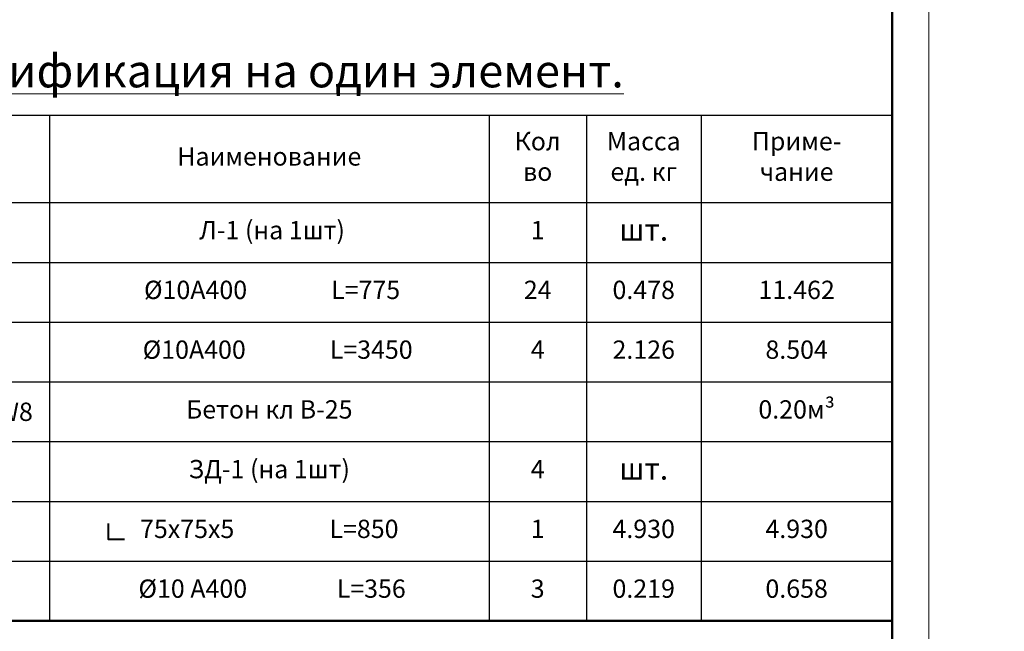
# Model space of a CAD drawing. Units: millimetres. Extents: x 500167 to 1384323, y 69025 to 98725.
# Drawn here: x 1058800 to 1072237, y 74883 to 83234 of the extents above; entities that cross this region are included whole.
import ezdxf

# ---------------------------------------------------------------- set-up
doc = ezdxf.new("R2010")
doc.units = ezdxf.units.MM
for name, color, linetype, lineweight in [('009_тонкий', 7, 'Continuous', 9), ('040_основной', 5, 'Continuous', 40), ('тонкая2', 7, 'Continuous', 25)]:
    doc.layers.add(name, color=color, linetype=linetype, lineweight=lineweight)
doc.styles.get("Standard").update_dxf_attribs({"font": 'times.ttf', "height": 300})
doc.styles.add('Фаромуз', font='times.ttf', dxfattribs={"height": 250})

# ---------------------------------------------------------------- blocks, each defined once
blk = doc.blocks.new('*T885')
at = {"color": 0, "linetype": 'ByBlock', "lineweight": -2}
for p, q in [((0, 0), (18500, 0)), ((0, 0), (0, -6906)), ((1500, 0), (1500, -6906)), ((7000, 0), (7000, -6906)), ((13000, 0), (13000, -6906)), ((14327, 0), (14327, -6906)), ((15893, 0), (15893, -6906)), ((18500, 0), (18500, -6906)), ((0, -1195), (18500, -1195)), ((0, -2011), (18500, -2011)), ((0, -2827), (18500, -2827)), ((0, -3643), (18500, -3643)), ((0, -4458), (18500, -4458)), ((0, -5274), (18500, -5274)), ((0, -6090), (18500, -6090)), ((0, -6906), (18500, -6906))]:
    blk.add_line(p, q, dxfattribs=at)
at = {"color": 0, "linetype": 'ByBlock', "lineweight": 15, "attachment_point": 5}
for s, insert, char_height, width in [('Кол\\Pво', (13663, -597), 250, 1323.76), ('Масса\\P ед. кг', (15110, -597), 250, 1563.52), ('Приме-                  чание', (17197, -597), 250, 2603.72), (' Поз.', (750, -597), 300, 1497), ('{\\C256;Обозначение}', (4250, -597), 250, 5497), ('Наименование', (10000, -597), 250, 5997), ('{\\C256;Люк лаз}', (4250, -1603), 250, 5497), (' Л-1 (на 1шт)', (10000, -1603), 250, 5997), ('1', (13663, -1603), 250, 1323.76), ('шт.', (15110, -1603), 300, 1563.52), ('1', (750, -2419), 250, 1497), (' Ø10А400               L=775', (10000, -2419), 250, 5997), ('24', (13663, -2419), 250, 1323.76), ('0.478', (15110, -2419), 250, 1563.52), ('11.462', (17197, -2419), 250, 2603.72), ('2', (750, -3235), 250, 1497), ('   Ø10А400               L=3450', (10000, -3235), 250, 5997), ('4', (13663, -3235), 250, 1323.76), ('2.126', (15110, -3235), 250, 1563.52), ('8.504', (17197, -3235), 250, 2603.72), ('Бетон кл В-25', (10000, -4051), 250, 5997), ('0.20м³', (17197, -4051), 250, 2603.72), ('{\\C256; По водонепроницаемости W8}', (4250, -4051), 250, 5497), ('ЗД-1 (на 1шт)', (10000, -4866), 250, 5997), ('{\\C256; Закладная деталь}', (4250, -4866), 250, 5497), ('4', (13663, -4866), 250, 1323.76), ('шт.', (15110, -4866), 300, 1563.52), ('3', (750, -5682), 250, 1497), ('{\\C256;Уголок равнополочный}', (4250, -5682), 250, 5497), ('75х75х5                 L=850', (10000, -5682), 250, 5997), ('1', (13663, -5682), 250, 1323.76), ('4.930', (15110, -5682), 250, 1563.52), ('4.930', (17197, -5682), 250, 2603.72), ('4', (750, -6498), 250, 1497), ('{\\C256; ГОСТ 34028-2016}', (4250, -6498), 250, 5497), (' Ø10 А400                L=356', (10000, -6498), 250, 5997), ('3', (13663, -6498), 250, 1323.76), ('0.219', (15110, -6498), 250, 1563.52), ('0.658', (17197, -6498), 250, 2603.72)]:
    blk.add_mtext(s, dxfattribs=dict(at, insert=insert, char_height=char_height, width=width))

msp = doc.modelspace()

# ---------------------------------------------------------------- linework, layer by layer
at = {"lineweight": 40}
msp.add_lwpolyline([(1060229, 76136), (1060011.5, 76136), (1060011.5, 76355.5)], dxfattribs=at)
at = {"layer": '009_тонкий', "color": 0, "lineweight": 9}
msp.add_lwpolyline([(1071205.7, 69025.2), (1029205.7, 69025.2), (1029205.7, 98725.2), (1071205.7, 98725.2)], close=True, dxfattribs=at)
at = {"layer": '040_основной', "color": 0, "lineweight": 50}
msp.add_lwpolyline([(1031205.7, 69525.2), (1070705.7, 69525.2), (1070705.7, 98225.2), (1031205.7, 98225.2)], close=True, dxfattribs=at)
msp.add_lwpolyline([(1070705.7, 75025.2), (1052205.7, 75025.2), (1052205.7, 69525.2)], dxfattribs=at)

# ---------------------------------------------------------------- block references
msp.add_blockref('*T885', (1052205.7, 81931.6))

# ---------------------------------------------------------------- texts
at = {"color": 0, "insert": (545961.2, 77515.5), "char_height": 300, "width": 17388.369, "attachment_point": 1}
msp.add_mtext('\\pi2783.67;             {\\T1.1;\\LИсходные данные \\PХарактеристика площадки строительства}     ', dxfattribs=at)
at = {"layer": 'тонкая2', "color": 0, "lineweight": 13, "insert": (1062097.2, 82535.1), "char_height": 450, "attachment_point": 5, "style": 'Фаромуз'}
msp.add_mtext('{\\LСпецификация на один элемент.}', dxfattribs=at)

doc.saveas('drawing.dxf')
